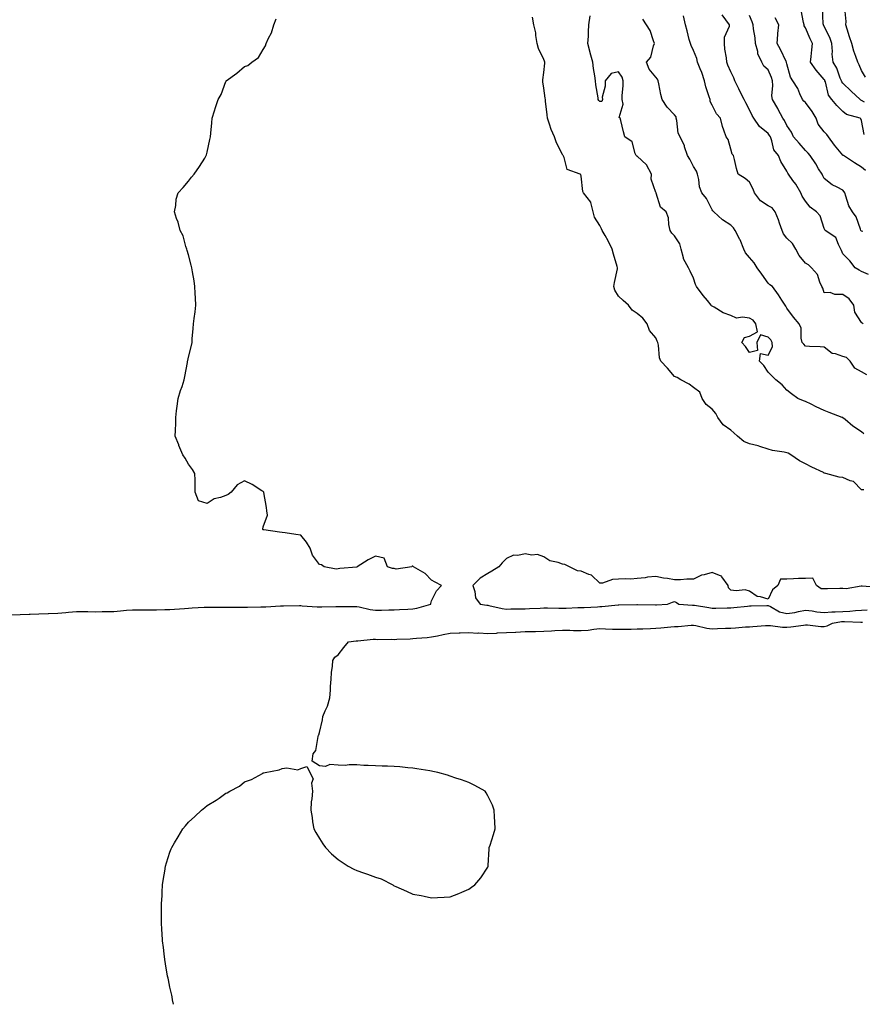
# Model space of a CAD drawing. Units: inches. Extents: x 1021283 to 1023923, y 7226618 to 7229258.
# Drawn here: x 1022578 to 1023028, y 7226618 to 7227145 of the extents above; entities that cross this region are included whole.
import ezdxf

# ---------------------------------------------------------------- set-up
doc = ezdxf.new("R2010")
doc.units = ezdxf.units.IN
doc.header["$MEASUREMENT"] = 0
doc.layers.add('Contour_10217226', color=7, linetype='Continuous', true_color=0x2a7432)

msp = doc.modelspace()

# ---------------------------------------------------------------- linework, layer by layer
at = {"layer": 'Contour_10217226'}
for points in [[(1023029.4, 7227083.27, 3047), (1023028.05, 7227090.63, 3047), (1023027.68, 7227091.55, 3047), (1023027.27, 7227091.92, 3047), (1023019.94, 7227093.81, 3047), (1023018.05, 7227095.49, 3047), (1023014.79, 7227098.66, 3047), (1023012.21, 7227101.92, 3047), (1023010.32, 7227104.19, 3047), (1023008.69, 7227111.28, 3047), (1023008.42, 7227111.92, 3047), (1023008.32, 7227112.19, 3047), (1023008.05, 7227112.58, 3047), (1023003.69, 7227117.56, 3047), (1023000.78, 7227121.92, 3047), (1023001.06, 7227124.93, 3047), (1023001.49, 7227128.48, 3047), (1023001.76, 7227131.92, 3047), (1023000.53, 7227134.4, 3047), (1022998.05, 7227140.32, 3047), (1022997.37, 7227141.24, 3047), (1022997.27, 7227141.92, 3047), (1022996.94, 7227143.03, 3047), (1022995.78, 7227149.65, 3047)], [(1023029.55, 7227100.42, 3046), (1023028.05, 7227101.31, 3046), (1023027.64, 7227101.51, 3046), (1023027.19, 7227101.92, 3046), (1023022.52, 7227106.39, 3046), (1023018.05, 7227110.67, 3046), (1023017.46, 7227111.33, 3046), (1023017.21, 7227111.92, 3046), (1023016.57, 7227113.4, 3046), (1023014.73, 7227118.6, 3046), (1023012.78, 7227121.92, 3046), (1023012.37, 7227126.24, 3046), (1023012.42, 7227127.55, 3046), (1023012.11, 7227131.92, 3046), (1023011.12, 7227134.99, 3046), (1023008.05, 7227140.98, 3046), (1023007.58, 7227141.92, 3046), (1023007.54, 7227142.43, 3046), (1023007.05, 7227150.92, 3046)], [(1023030.06, 7227113.93, 3045), (1023028.05, 7227117.47, 3045), (1023026.66, 7227120.53, 3045), (1023025.98, 7227121.92, 3045), (1023024.98, 7227124.99, 3045), (1023023.97, 7227127.84, 3045), (1023022.74, 7227131.92, 3045), (1023021.51, 7227135.38, 3045), (1023020.39, 7227139.58, 3045), (1023019.67, 7227141.92, 3045), (1023019.73, 7227143.6, 3045), (1023019.12, 7227150.85, 3045)], [(1022573.58, 7226826.39, 3055), (1022578.05, 7226826.45, 3055), (1022582.8, 7226826.67, 3055), (1022583.32, 7226826.65, 3055), (1022588.05, 7226826.92, 3055), (1022592.95, 7226827.02, 3055), (1022593.21, 7226827.08, 3055), (1022598.05, 7226827.21, 3055), (1022602.42, 7226827.55, 3055), (1022603.89, 7226827.76, 3055), (1022608.05, 7226828.11, 3055), (1022611.88, 7226828.09, 3055), (1022614.14, 7226828.01, 3055), (1022618.05, 7226827.99, 3055), (1022621.92, 7226828.05, 3055), (1022624.18, 7226828.05, 3055), (1022628.05, 7226828.11, 3055), (1022631.6, 7226828.37, 3055), (1022634.89, 7226828.76, 3055), (1022638.05, 7226828.99, 3055), (1022640.98, 7226828.99, 3055), (1022645.14, 7226829.01, 3055), (1022648.05, 7226829.01, 3055), (1022650.94, 7226829.03, 3055), (1022655.28, 7226829.15, 3055), (1022658.05, 7226829.19, 3055), (1022660.59, 7226829.38, 3055), (1022665.84, 7226829.71, 3055), (1022668.05, 7226829.89, 3055), (1022669.98, 7226829.99, 3055), (1022676.45, 7226830.32, 3055), (1022678.05, 7226830.42, 3055), (1022679.57, 7226830.4, 3055), (1022686.57, 7226830.44, 3055), (1022689.53, 7226830.44, 3055), (1022696.47, 7226830.34, 3055), (1022698.05, 7226830.34, 3055), (1022699.59, 7226830.38, 3055), (1022706.66, 7226830.53, 3055), (1022708.05, 7226830.57, 3055), (1022709.34, 7226830.63, 3055), (1022717.25, 7226831.12, 3055), (1022718.05, 7226831.14, 3055), (1022718.83, 7226831.14, 3055), (1022727.35, 7226831.22, 3055), (1022728.05, 7226831.22, 3055), (1022728.77, 7226831.2, 3055), (1022736.76, 7226830.63, 3055), (1022738.05, 7226830.59, 3055), (1022739.36, 7226830.61, 3055), (1022746.88, 7226830.75, 3055), (1022748.05, 7226830.77, 3055), (1022749.18, 7226830.79, 3055), (1022756.86, 7226830.73, 3055), (1022758.05, 7226830.75, 3055), (1022759.38, 7226830.59, 3055), (1022765.28, 7226829.15, 3055), (1022768.05, 7226828.87, 3055), (1022771.17, 7226828.8, 3055), (1022775.14, 7226829.01, 3055), (1022778.05, 7226828.91, 3055), (1022780.86, 7226829.11, 3055), (1022785.41, 7226829.28, 3055), (1022788.05, 7226829.46, 3055), (1022790.16, 7226829.81, 3055), (1022797.66, 7226831.92, 3055), (1022797.68, 7226832.29, 3055), (1022798.05, 7226833.87, 3055), (1022800.75, 7226839.22, 3055), (1022803.28, 7226841.92, 3055), (1022799.92, 7226843.8, 3055), (1022798.05, 7226844.89, 3055), (1022794.55, 7226848.42, 3055), (1022788.3, 7226851.92, 3055), (1022788.25, 7226852.12, 3055), (1022788.05, 7226852.39, 3055), (1022787.58, 7226852.39, 3055), (1022787.52, 7226851.92, 3055), (1022779.18, 7226850.79, 3055), (1022778.05, 7226851, 3055), (1022777.13, 7226851, 3055), (1022774.4, 7226851.92, 3055), (1022772.66, 7226856.53, 3055), (1022768.05, 7226857.74, 3055), (1022764.18, 7226855.79, 3055), (1022758.25, 7226851.92, 3055), (1022758.09, 7226851.88, 3055), (1022758.05, 7226851.86, 3055), (1022757.99, 7226851.86, 3055), (1022748.93, 7226851.04, 3055), (1022748.05, 7226850.85, 3055), (1022746.94, 7226850.81, 3055), (1022740.51, 7226851.92, 3055), (1022739.1, 7226852.97, 3055), (1022738.05, 7226853.21, 3055), (1022734.38, 7226858.25, 3055), (1022733.09, 7226861.92, 3055), (1022731.23, 7226865.1, 3055), (1022728.05, 7226868.87, 3055), (1022725.35, 7226869.22, 3055), (1022719.79, 7226870.18, 3055), (1022718.05, 7226870.42, 3055), (1022716.72, 7226870.59, 3055), (1022708.28, 7226871.69, 3055), (1022708.05, 7226871.72, 3055), (1022707.91, 7226871.78, 3055), (1022707.82, 7226871.92, 3055), (1022707.8, 7226872.17, 3055), (1022708.05, 7226873.35, 3055), (1022710.28, 7226879.69, 3055), (1022709.85, 7226881.92, 3055), (1022709.79, 7226883.66, 3055), (1022708.26, 7226891.71, 3055), (1022708.25, 7226891.92, 3055), (1022708.05, 7226892.21, 3055), (1022707.33, 7226892.64, 3055), (1022702.05, 7226895.92, 3055), (1022698.05, 7226898.05, 3055), (1022694.12, 7226895.85, 3055), (1022690.82, 7226891.92, 3055), (1022689.24, 7226890.73, 3055), (1022688.05, 7226890.16, 3055), (1022685.2, 7226889.07, 3055), (1022681.68, 7226888.29, 3055), (1022678.05, 7226885.9, 3055), (1022673.38, 7226887.25, 3055), (1022671.68, 7226891.92, 3055), (1022671.53, 7226895.4, 3055), (1022671.57, 7226898.4, 3055), (1022671.39, 7226901.92, 3055), (1022670.14, 7226904.01, 3055), (1022668.05, 7226906.84, 3055), (1022666.31, 7226910.18, 3055), (1022665.02, 7226911.92, 3055), (1022662.93, 7226916.8, 3055), (1022662.78, 7226917.19, 3055), (1022660.96, 7226921.92, 3055), (1022661.02, 7226924.89, 3055), (1022661.23, 7226928.74, 3055), (1022661.21, 7226931.92, 3055), (1022661.6, 7226935.47, 3055), (1022662.05, 7226937.92, 3055), (1022662.56, 7226941.92, 3055), (1022663.77, 7226946.2, 3055), (1022664.63, 7226948.5, 3055), (1022665.78, 7226951.92, 3055), (1022666.14, 7226953.83, 3055), (1022667.41, 7226961.28, 3055), (1022667.54, 7226961.92, 3055), (1022667.62, 7226962.35, 3055), (1022668.05, 7226964.05, 3055), (1022669.57, 7226970.4, 3055), (1022669.92, 7226971.92, 3055), (1022670.04, 7226973.91, 3055), (1022670.55, 7226979.42, 3055), (1022670.69, 7226981.92, 3055), (1022671, 7226984.87, 3055), (1022671.57, 7226988.4, 3055), (1022671.88, 7226991.92, 3055), (1022671.72, 7226995.59, 3055), (1022671.59, 7226998.38, 3055), (1022671.43, 7227001.92, 3055), (1022671.04, 7227004.91, 3055), (1022670.2, 7227009.77, 3055), (1022669.89, 7227011.92, 3055), (1022669.53, 7227013.4, 3055), (1022668.05, 7227018.76, 3055), (1022667.33, 7227021.2, 3055), (1022667.13, 7227021.92, 3055), (1022666.6, 7227023.37, 3055), (1022665.1, 7227028.97, 3055), (1022663.64, 7227031.92, 3055), (1022662.44, 7227036.31, 3055), (1022661.62, 7227038.35, 3055), (1022660.59, 7227041.92, 3055), (1022661.27, 7227045.14, 3055), (1022661.39, 7227048.58, 3055), (1022662.44, 7227051.92, 3055), (1022665.2, 7227054.77, 3055), (1022668.05, 7227058.29, 3055), (1022669.61, 7227060.36, 3055), (1022671.02, 7227061.92, 3055), (1022673.93, 7227066.04, 3055), (1022676.68, 7227070.55, 3055), (1022677.54, 7227071.92, 3055), (1022677.64, 7227072.33, 3055), (1022678.05, 7227073.8, 3055), (1022679.38, 7227080.59, 3055), (1022679.83, 7227081.92, 3055), (1022680.02, 7227083.89, 3055), (1022680.55, 7227089.42, 3055), (1022680.75, 7227091.92, 3055), (1022681.9, 7227095.77, 3055), (1022682.39, 7227097.58, 3055), (1022683.97, 7227101.92, 3055), (1022685.45, 7227104.52, 3055), (1022688.05, 7227111.57, 3055), (1022688.17, 7227111.8, 3055), (1022688.21, 7227111.92, 3055), (1022693.91, 7227116.06, 3055), (1022698.05, 7227119.52, 3055), (1022699.83, 7227120.14, 3055), (1022701.98, 7227121.92, 3055), (1022705.51, 7227124.46, 3055), (1022708.05, 7227128.66, 3055), (1022709.28, 7227130.69, 3055), (1022709.63, 7227131.92, 3055), (1022710.82, 7227134.69, 3055), (1022712.35, 7227137.62, 3055), (1022713.62, 7227141.92, 3055), (1022714.91, 7227145.06, 3055)], [(1023029.22, 7226893.09, 3054), (1023028.05, 7226893.09, 3054), (1023023.75, 7226897.62, 3054), (1023021.98, 7226897.99, 3054), (1023018.05, 7226899.71, 3054), (1023016.06, 7226899.93, 3054), (1023008.93, 7226901.92, 3054), (1023008.23, 7226902.1, 3054), (1023008.05, 7226902.13, 3054), (1023007.62, 7226902.35, 3054), (1023001.47, 7226905.34, 3054), (1022998.05, 7226906.98, 3054), (1022994.79, 7226908.66, 3054), (1022990.22, 7226911.92, 3054), (1022988.83, 7226912.7, 3054), (1022988.05, 7226912.99, 3054), (1022986.62, 7226913.35, 3054), (1022980.32, 7226914.19, 3054), (1022978.05, 7226914.97, 3054), (1022973.62, 7226916.35, 3054), (1022972.8, 7226916.67, 3054), (1022968.05, 7226917.84, 3054), (1022965.06, 7226918.93, 3054), (1022961.62, 7226921.92, 3054), (1022959.79, 7226923.66, 3054), (1022958.05, 7226925.01, 3054), (1022954.05, 7226927.92, 3054), (1022951.14, 7226931.92, 3054), (1022950.04, 7226933.91, 3054), (1022948.05, 7226936.22, 3054), (1022944.98, 7226938.85, 3054), (1022942.76, 7226941.92, 3054), (1022941.47, 7226945.34, 3054), (1022938.05, 7226947.84, 3054), (1022935.76, 7226949.63, 3054), (1022931.33, 7226951.92, 3054), (1022929.42, 7226953.29, 3054), (1022928.05, 7226953.78, 3054), (1022924.28, 7226958.15, 3054), (1022920.59, 7226961.92, 3054), (1022919.89, 7226963.76, 3054), (1022919.38, 7226970.59, 3054), (1022919.05, 7226971.92, 3054), (1022918.75, 7226972.62, 3054), (1022918.05, 7226974.38, 3054), (1022914.55, 7226978.42, 3054), (1022913.4, 7226981.92, 3054), (1022911.12, 7226984.99, 3054), (1022908.05, 7226987.51, 3054), (1022905.3, 7226989.17, 3054), (1022903.34, 7226991.92, 3054), (1022900.59, 7226994.46, 3054), (1022898.05, 7226996.76, 3054), (1022896.1, 7226999.97, 3054), (1022895.55, 7227001.92, 3054), (1022895.92, 7227004.05, 3054), (1022897.44, 7227011.31, 3054), (1022897.56, 7227011.92, 3054), (1022897.37, 7227012.6, 3054), (1022895.34, 7227019.21, 3054), (1022894.61, 7227021.92, 3054), (1022892.54, 7227026.41, 3054), (1022890.86, 7227029.11, 3054), (1022889.24, 7227031.92, 3054), (1022888.93, 7227032.8, 3054), (1022888.05, 7227034.54, 3054), (1022885.1, 7227038.97, 3054), (1022884.51, 7227041.92, 3054), (1022883.19, 7227046.78, 3054), (1022883.21, 7227047.08, 3054), (1022879.38, 7227051.92, 3054), (1022878.89, 7227052.76, 3054), (1022878.05, 7227060.94, 3054), (1022877.89, 7227061.76, 3054), (1022877.58, 7227061.92, 3054), (1022870.57, 7227064.44, 3054), (1022869.03, 7227070.94, 3054), (1022868.5, 7227071.92, 3054), (1022868.28, 7227072.15, 3054), (1022868.05, 7227072.58, 3054), (1022864.83, 7227078.7, 3054), (1022863.71, 7227081.92, 3054), (1022861.96, 7227085.83, 3054), (1022861.19, 7227088.78, 3054), (1022860.1, 7227091.92, 3054), (1022859.85, 7227093.72, 3054), (1022859.03, 7227100.94, 3054), (1022858.91, 7227101.92, 3054), (1022858.77, 7227102.64, 3054), (1022858.05, 7227107.9, 3054), (1022857.48, 7227111.35, 3054), (1022857.5, 7227111.92, 3054), (1022857.52, 7227112.45, 3054), (1022858.05, 7227116.35, 3054), (1022858.64, 7227121.33, 3054), (1022858.69, 7227121.92, 3054), (1022858.5, 7227122.37, 3054), (1022858.05, 7227123.37, 3054), (1022855.26, 7227129.13, 3054), (1022854.44, 7227131.92, 3054), (1022853.75, 7227136.22, 3054), (1022853.75, 7227137.62, 3054), (1022852.78, 7227141.92, 3054), (1022852.01, 7227145.88, 3054)], [(1023029.3, 7226923.17, 3053), (1023028.05, 7226924.15, 3053), (1023023.32, 7226927.19, 3053), (1023019.28, 7226930.69, 3053), (1023018.05, 7226931.72, 3053), (1023017.93, 7226931.8, 3053), (1023017.72, 7226931.92, 3053), (1023010.67, 7226934.54, 3053), (1023008.05, 7226935.67, 3053), (1023003.69, 7226937.56, 3053), (1023001.04, 7226938.93, 3053), (1022998.05, 7226940.4, 3053), (1022996.9, 7226940.77, 3053), (1022994.01, 7226941.92, 3053), (1022990.59, 7226944.46, 3053), (1022988.05, 7226946.39, 3053), (1022985.49, 7226949.36, 3053), (1022982.13, 7226951.92, 3053), (1022980.12, 7226953.99, 3053), (1022978.05, 7226956.04, 3053), (1022975.71, 7226959.58, 3053), (1022973.42, 7226961.92, 3053), (1022973.97, 7226966, 3053), (1022978.05, 7226965.2, 3053), (1022980.41, 7226969.56, 3053), (1022980.2, 7226971.92, 3053), (1022979.53, 7226973.4, 3053), (1022978.05, 7226974.85, 3053), (1022973.89, 7226976.08, 3053), (1022971.96, 7226971.92, 3053), (1022972.33, 7226967.64, 3053), (1022968.05, 7226966.63, 3053), (1022965.9, 7226969.77, 3053), (1022963.91, 7226971.92, 3053), (1022965.39, 7226974.58, 3053), (1022968.05, 7226975.3, 3053), (1022972.35, 7226977.62, 3053), (1022971.45, 7226981.92, 3053), (1022969.96, 7226983.83, 3053), (1022968.05, 7226984.93, 3053), (1022964.38, 7226985.59, 3053), (1022961.12, 7226984.99, 3053), (1022958.05, 7226986.43, 3053), (1022953.99, 7226987.86, 3053), (1022949.2, 7226990.77, 3053), (1022948.05, 7226991.37, 3053), (1022947.78, 7226991.65, 3053), (1022947.6, 7226991.92, 3053), (1022945.55, 7226994.42, 3053), (1022943.28, 7226997.15, 3053), (1022939.81, 7227001.92, 3053), (1022939.18, 7227003.05, 3053), (1022938.05, 7227006.28, 3053), (1022936.27, 7227010.14, 3053), (1022935.53, 7227011.92, 3053), (1022932.84, 7227016.71, 3053), (1022932.8, 7227017.17, 3053), (1022931.45, 7227021.92, 3053), (1022930.84, 7227024.71, 3053), (1022928.05, 7227028.95, 3053), (1022926.57, 7227030.44, 3053), (1022925.73, 7227031.92, 3053), (1022924.96, 7227035.01, 3053), (1022924.79, 7227038.66, 3053), (1022923.48, 7227041.92, 3053), (1022920.55, 7227044.42, 3053), (1022918.21, 7227051.76, 3053), (1022918.13, 7227051.92, 3053), (1022918.13, 7227052, 3053), (1022918.05, 7227052.1, 3053), (1022915.47, 7227059.34, 3053), (1022915.61, 7227061.92, 3053), (1022913.05, 7227066.92, 3053), (1022908.05, 7227071.65, 3053), (1022907.82, 7227071.69, 3053), (1022907.48, 7227071.92, 3053), (1022906.94, 7227073.03, 3053), (1022905.37, 7227079.24, 3053), (1022901.49, 7227081.92, 3053), (1022900.69, 7227084.56, 3053), (1022899.34, 7227090.63, 3053), (1022898.99, 7227091.92, 3053), (1022898.42, 7227092.29, 3053), (1022900.59, 7227099.38, 3053), (1022899.98, 7227101.92, 3053), (1022899.98, 7227103.85, 3053), (1022900.55, 7227109.42, 3053), (1022900.55, 7227111.92, 3053), (1022900, 7227113.87, 3053), (1022898.05, 7227116.76, 3053), (1022894.16, 7227115.81, 3053), (1022890.84, 7227111.92, 3053), (1022890.92, 7227109.05, 3053), (1022889.36, 7227103.23, 3053), (1022889.42, 7227101.92, 3053), (1022889.14, 7227100.83, 3053), (1022888.05, 7227100.87, 3053), (1022887.54, 7227101.41, 3053), (1022887.23, 7227101.92, 3053), (1022887.19, 7227102.78, 3053), (1022885.82, 7227109.69, 3053), (1022885.75, 7227111.92, 3053), (1022885.37, 7227114.6, 3053), (1022884.67, 7227118.54, 3053), (1022884.26, 7227121.92, 3053), (1022882.95, 7227126.82, 3053), (1022882.91, 7227127.06, 3053), (1022881.68, 7227131.92, 3053), (1022881.92, 7227135.79, 3053), (1022881.94, 7227138.03, 3053), (1022882.19, 7227141.92, 3053), (1022882.87, 7227146.74, 3053)], [(1023030.86, 7226954.73, 3052), (1023028.05, 7226956.2, 3052), (1023024.34, 7226958.21, 3052), (1023022, 7226961.92, 3052), (1023020.02, 7226963.89, 3052), (1023018.05, 7226964.52, 3052), (1023014.03, 7226965.94, 3052), (1023012.23, 7226966.1, 3052), (1023008.05, 7226969.52, 3052), (1023005.82, 7226969.69, 3052), (1023000.12, 7226969.85, 3052), (1022998.05, 7226969.99, 3052), (1022997.21, 7226971.08, 3052), (1022996.23, 7226971.92, 3052), (1022995.69, 7226974.28, 3052), (1022995.78, 7226979.65, 3052), (1022994.73, 7226981.92, 3052), (1022991.59, 7226985.46, 3052), (1022988.05, 7226990.28, 3052), (1022987.56, 7226991.43, 3052), (1022987.11, 7226991.92, 3052), (1022985.3, 7226994.67, 3052), (1022983.54, 7226997.41, 3052), (1022980.32, 7227001.92, 3052), (1022978.89, 7227002.76, 3052), (1022978.05, 7227003.6, 3052), (1022974.69, 7227008.56, 3052), (1022972.13, 7227011.92, 3052), (1022970.63, 7227014.5, 3052), (1022968.05, 7227017.43, 3052), (1022965.96, 7227019.83, 3052), (1022965.14, 7227021.92, 3052), (1022963.01, 7227026.88, 3052), (1022962.93, 7227027.04, 3052), (1022960.47, 7227031.92, 3052), (1022959.46, 7227033.33, 3052), (1022958.05, 7227034.71, 3052), (1022953.71, 7227037.58, 3052), (1022948.93, 7227041.92, 3052), (1022948.5, 7227042.37, 3052), (1022948.05, 7227042.92, 3052), (1022945.02, 7227048.89, 3052), (1022942.56, 7227051.92, 3052), (1022941.41, 7227055.28, 3052), (1022940.9, 7227059.07, 3052), (1022940.2, 7227061.92, 3052), (1022939.69, 7227063.56, 3052), (1022938.05, 7227066.08, 3052), (1022936.14, 7227070.01, 3052), (1022934.98, 7227071.92, 3052), (1022933.34, 7227076.63, 3052), (1022933.23, 7227077.1, 3052), (1022930.92, 7227081.92, 3052), (1022930, 7227083.87, 3052), (1022929.22, 7227090.75, 3052), (1022928.89, 7227091.92, 3052), (1022928.79, 7227092.66, 3052), (1022928.05, 7227093.74, 3052), (1022923.97, 7227097.84, 3052), (1022921.31, 7227101.92, 3052), (1022920.71, 7227104.58, 3052), (1022919.65, 7227110.32, 3052), (1022919.3, 7227111.92, 3052), (1022918.95, 7227112.82, 3052), (1022918.05, 7227113.85, 3052), (1022914.34, 7227118.21, 3052), (1022912.91, 7227121.92, 3052), (1022915.34, 7227124.63, 3052), (1022916.7, 7227130.57, 3052), (1022917.29, 7227131.92, 3052), (1022916.7, 7227133.27, 3052), (1022915, 7227138.87, 3052), (1022912.95, 7227141.92, 3052), (1022911.04, 7227144.91, 3052)], [(1023028.89, 7226981.92, 3051), (1023028.4, 7226982.27, 3051), (1023028.05, 7226982.66, 3051), (1023024.38, 7226988.25, 3051), (1023023.81, 7226991.92, 3051), (1023021.39, 7226995.26, 3051), (1023018.05, 7226997.64, 3051), (1023013.69, 7226997.56, 3051), (1023011.27, 7226998.7, 3051), (1023008.05, 7226998.54, 3051), (1023007.23, 7227001.1, 3051), (1023006.82, 7227001.92, 3051), (1023005.75, 7227004.22, 3051), (1023004.53, 7227008.4, 3051), (1023001.16, 7227011.92, 3051), (1022999.69, 7227013.56, 3051), (1022998.05, 7227014.34, 3051), (1022994.57, 7227018.44, 3051), (1022992.82, 7227021.92, 3051), (1022991.1, 7227024.97, 3051), (1022988.05, 7227027.82, 3051), (1022986.27, 7227030.14, 3051), (1022985.59, 7227031.92, 3051), (1022984.22, 7227035.75, 3051), (1022983.66, 7227037.53, 3051), (1022981.9, 7227041.92, 3051), (1022980.18, 7227044.05, 3051), (1022978.05, 7227045.06, 3051), (1022973.89, 7227047.76, 3051), (1022970.76, 7227051.92, 3051), (1022970.08, 7227053.95, 3051), (1022968.05, 7227057.68, 3051), (1022965.78, 7227059.65, 3051), (1022962.01, 7227061.92, 3051), (1022961.12, 7227064.99, 3051), (1022960.08, 7227069.89, 3051), (1022959.55, 7227071.92, 3051), (1022958.81, 7227072.68, 3051), (1022958.05, 7227075.28, 3051), (1022956.59, 7227080.46, 3051), (1022955.57, 7227081.92, 3051), (1022954.42, 7227085.55, 3051), (1022953.69, 7227087.56, 3051), (1022952.5, 7227091.92, 3051), (1022950.47, 7227094.34, 3051), (1022948.05, 7227098.93, 3051), (1022947.05, 7227100.92, 3051), (1022946.98, 7227101.92, 3051), (1022946.55, 7227103.42, 3051), (1022944.77, 7227108.64, 3051), (1022943.99, 7227111.92, 3051), (1022942.54, 7227116.41, 3051), (1022941.72, 7227118.25, 3051), (1022940.28, 7227121.92, 3051), (1022939.94, 7227123.81, 3051), (1022938.05, 7227128.13, 3051), (1022936.92, 7227130.79, 3051), (1022936.47, 7227131.92, 3051), (1022935.9, 7227134.07, 3051), (1022934.69, 7227138.56, 3051), (1022933.77, 7227141.92, 3051), (1022932.72, 7227146.59, 3051)], [(1023031.7, 7227008.27, 3050), (1023028.05, 7227009.99, 3050), (1023026.72, 7227010.59, 3050), (1023024.65, 7227011.92, 3050), (1023021.8, 7227015.67, 3050), (1023018.05, 7227019.46, 3050), (1023017.25, 7227021.12, 3050), (1023017.01, 7227021.92, 3050), (1023015.65, 7227024.32, 3050), (1023014.22, 7227028.09, 3050), (1023008.56, 7227031.92, 3050), (1023008.3, 7227032.17, 3050), (1023008.05, 7227032.94, 3050), (1023005.82, 7227039.69, 3050), (1023003.93, 7227041.92, 3050), (1023000.45, 7227044.32, 3050), (1022998.05, 7227047.53, 3050), (1022996.31, 7227050.18, 3050), (1022995.49, 7227051.92, 3050), (1022992.82, 7227056.69, 3050), (1022991.31, 7227058.66, 3050), (1022988.97, 7227061.92, 3050), (1022988.58, 7227062.45, 3050), (1022988.05, 7227063.62, 3050), (1022984.92, 7227068.8, 3050), (1022983.66, 7227071.92, 3050), (1022981.17, 7227075.05, 3050), (1022980.08, 7227079.89, 3050), (1022979.24, 7227081.92, 3050), (1022978.83, 7227082.7, 3050), (1022978.05, 7227083.76, 3050), (1022973.52, 7227087.39, 3050), (1022970.39, 7227091.92, 3050), (1022969.55, 7227093.42, 3050), (1022968.05, 7227096.37, 3050), (1022966.21, 7227100.08, 3050), (1022965.24, 7227101.92, 3050), (1022962.8, 7227106.67, 3050), (1022962.31, 7227107.66, 3050), (1022960.16, 7227111.92, 3050), (1022959.65, 7227113.52, 3050), (1022958.05, 7227116.74, 3050), (1022956.43, 7227120.3, 3050), (1022955.9, 7227121.92, 3050), (1022955.71, 7227124.26, 3050), (1022954.96, 7227128.83, 3050), (1022954.75, 7227131.92, 3050), (1022954.71, 7227135.26, 3050), (1022957.35, 7227141.22, 3050), (1022957.33, 7227141.92, 3050), (1022955.47, 7227144.5, 3050), (1022953.38, 7227147.25, 3050)], [(1023028.69, 7227031.28, 3049), (1023028.05, 7227031.55, 3049), (1023027.84, 7227031.71, 3049), (1023027.72, 7227031.92, 3049), (1023027.42, 7227032.55, 3049), (1023025.22, 7227039.09, 3049), (1023023.21, 7227041.92, 3049), (1023021.17, 7227045.05, 3049), (1023019.67, 7227050.3, 3049), (1023019.01, 7227051.92, 3049), (1023018.73, 7227052.6, 3049), (1023018.05, 7227053.35, 3049), (1023014.94, 7227055.03, 3049), (1023012.33, 7227056.2, 3049), (1023008.05, 7227059.63, 3049), (1023007.25, 7227061.12, 3049), (1023006.88, 7227061.92, 3049), (1023005.06, 7227064.91, 3049), (1023003.58, 7227067.45, 3049), (1023000.53, 7227071.92, 3049), (1022999.42, 7227073.29, 3049), (1022998.05, 7227074.63, 3049), (1022994.69, 7227078.56, 3049), (1022991.55, 7227081.92, 3049), (1022990.57, 7227084.44, 3049), (1022988.05, 7227087.96, 3049), (1022986.82, 7227090.69, 3049), (1022985.96, 7227091.92, 3049), (1022983.48, 7227096.49, 3049), (1022983.19, 7227097.06, 3049), (1022980.43, 7227101.92, 3049), (1022980.02, 7227103.89, 3049), (1022980.63, 7227109.34, 3049), (1022980.32, 7227111.92, 3049), (1022979.85, 7227113.72, 3049), (1022978.05, 7227117.76, 3049), (1022975.84, 7227119.71, 3049), (1022974.67, 7227121.92, 3049), (1022972.52, 7227126.39, 3049), (1022972.46, 7227127.51, 3049), (1022971.31, 7227131.92, 3049), (1022971.06, 7227134.93, 3049), (1022970.3, 7227139.67, 3049), (1022970.1, 7227141.92, 3049), (1022969.55, 7227143.42, 3049), (1022968.05, 7227146.86, 3049)], [(1023030.12, 7227063.99, 3048), (1023028.05, 7227065.73, 3048), (1023024.18, 7227068.05, 3048), (1023018.3, 7227071.92, 3048), (1023018.17, 7227072.04, 3048), (1023018.05, 7227072.12, 3048), (1023013.58, 7227077.45, 3048), (1023010.3, 7227081.92, 3048), (1023009.38, 7227083.25, 3048), (1023008.05, 7227084.62, 3048), (1023004.87, 7227088.74, 3048), (1023003.69, 7227091.92, 3048), (1023001.68, 7227095.55, 3048), (1022998.05, 7227100.3, 3048), (1022997.17, 7227101.04, 3048), (1022996.49, 7227101.92, 3048), (1022995.08, 7227104.89, 3048), (1022993.91, 7227107.78, 3048), (1022991.31, 7227111.92, 3048), (1022989.98, 7227113.85, 3048), (1022988.05, 7227121.04, 3048), (1022987.91, 7227121.78, 3048), (1022987.87, 7227121.92, 3048), (1022987.7, 7227122.27, 3048), (1022984.73, 7227128.6, 3048), (1022982.85, 7227131.92, 3048), (1022983.21, 7227136.76, 3048), (1022983.26, 7227137.13, 3048), (1022983.71, 7227141.92, 3048), (1022981.8, 7227145.67, 3048)], [(1023037.03, 7226840.9, 3055), (1023028.42, 7226841.55, 3055), (1023028.05, 7226841.57, 3055), (1023027.74, 7226841.61, 3055), (1023019.75, 7226840.22, 3055), (1023018.05, 7226840.34, 3055), (1023016.45, 7226840.32, 3055), (1023009.75, 7226840.22, 3055), (1023008.05, 7226840.18, 3055), (1023006.41, 7226840.28, 3055), (1023004.01, 7226841.92, 3055), (1023002.03, 7226845.9, 3055), (1022998.05, 7226845.81, 3055), (1022994.3, 7226845.67, 3055), (1022991.62, 7226845.49, 3055), (1022988.05, 7226845.36, 3055), (1022984.63, 7226845.34, 3055), (1022983.17, 7226841.92, 3055), (1022980.34, 7226839.63, 3055), (1022978.05, 7226834.62, 3055), (1022974.05, 7226835.92, 3055), (1022972.21, 7226836.08, 3055), (1022968.05, 7226838.89, 3055), (1022965.76, 7226839.63, 3055), (1022960.9, 7226839.07, 3055), (1022958.05, 7226839.54, 3055), (1022956.8, 7226840.67, 3055), (1022956.64, 7226841.92, 3055), (1022953.32, 7226846.65, 3055), (1022953.17, 7226847.04, 3055), (1022952.93, 7226847.04, 3055), (1022948.05, 7226848.97, 3055), (1022943.87, 7226847.74, 3055), (1022942.37, 7226847.6, 3055), (1022938.05, 7226845.34, 3055), (1022934.63, 7226845.34, 3055), (1022931.14, 7226845.01, 3055), (1022928.05, 7226845.01, 3055), (1022924.26, 7226845.71, 3055), (1022922.09, 7226845.96, 3055), (1022918.05, 7226846.86, 3055), (1022913.54, 7226846.43, 3055), (1022912.27, 7226846.14, 3055), (1022908.05, 7226845.65, 3055), (1022904.59, 7226845.38, 3055), (1022901.76, 7226845.63, 3055), (1022898.05, 7226845.42, 3055), (1022894.77, 7226845.2, 3055), (1022889.44, 7226843.31, 3055), (1022888.05, 7226843.15, 3055), (1022883.66, 7226847.53, 3055), (1022882.11, 7226847.86, 3055), (1022878.05, 7226849.63, 3055), (1022876, 7226849.87, 3055), (1022871.84, 7226851.92, 3055), (1022869.36, 7226853.23, 3055), (1022868.05, 7226853.42, 3055), (1022865.67, 7226854.3, 3055), (1022861.25, 7226855.12, 3055), (1022858.05, 7226857.31, 3055), (1022854.69, 7226858.56, 3055), (1022851.68, 7226858.29, 3055), (1022848.05, 7226858.93, 3055), (1022844.2, 7226858.07, 3055), (1022841.84, 7226858.13, 3055), (1022838.05, 7226856.47, 3055), (1022835.82, 7226854.15, 3055), (1022833.95, 7226851.92, 3055), (1022830.26, 7226849.71, 3055), (1022828.05, 7226848.35, 3055), (1022824.01, 7226845.96, 3055), (1022820.08, 7226841.92, 3055), (1022821.14, 7226838.83, 3055), (1022821.55, 7226835.42, 3055), (1022823.97, 7226831.92, 3055), (1022827.56, 7226831.43, 3055), (1022828.05, 7226831.39, 3055), (1022828.67, 7226831.3, 3055), (1022835.8, 7226829.67, 3055), (1022838.05, 7226829.42, 3055), (1022840.49, 7226829.48, 3055), (1022845.67, 7226829.54, 3055), (1022848.05, 7226829.6, 3055), (1022850.34, 7226829.63, 3055), (1022856.04, 7226829.91, 3055), (1022858.05, 7226829.97, 3055), (1022860, 7226829.97, 3055), (1022866.02, 7226829.89, 3055), (1022868.05, 7226829.91, 3055), (1022870.06, 7226829.91, 3055), (1022876.29, 7226830.16, 3055), (1022878.05, 7226830.18, 3055), (1022879.67, 7226830.3, 3055), (1022886.8, 7226830.67, 3055), (1022888.05, 7226830.77, 3055), (1022889.16, 7226830.81, 3055), (1022897.85, 7226831.72, 3055), (1022898.25, 7226831.72, 3055), (1022907.89, 7226831.76, 3055), (1022908.21, 7226831.76, 3055), (1022917.82, 7226831.69, 3055), (1022918.05, 7226831.69, 3055), (1022918.28, 7226831.69, 3055), (1022924.26, 7226831.92, 3055), (1022926.94, 7226833.03, 3055), (1022928.05, 7226833.44, 3055), (1022929.07, 7226832.94, 3055), (1022930.28, 7226831.92, 3055), (1022937.6, 7226831.47, 3055), (1022938.05, 7226831.47, 3055), (1022938.58, 7226831.39, 3055), (1022946.27, 7226830.14, 3055), (1022948.05, 7226829.89, 3055), (1022950.02, 7226829.95, 3055), (1022956.19, 7226830.06, 3055), (1022958.05, 7226830.1, 3055), (1022959.75, 7226830.22, 3055), (1022967.09, 7226830.96, 3055), (1022968.05, 7226831.04, 3055), (1022968.91, 7226831.06, 3055), (1022977.35, 7226831.22, 3055), (1022978.05, 7226831.24, 3055), (1022979.24, 7226830.73, 3055), (1022984.1, 7226827.97, 3055), (1022988.05, 7226826.98, 3055), (1022992.35, 7226827.62, 3055), (1022994.28, 7226828.15, 3055), (1022998.05, 7226828.83, 3055), (1023001.57, 7226828.4, 3055), (1023004.07, 7226827.94, 3055), (1023008.05, 7226827.51, 3055), (1023012.13, 7226827.84, 3055), (1023013.95, 7226827.82, 3055), (1023018.05, 7226828.09, 3055), (1023021.72, 7226828.25, 3055), (1023024.81, 7226828.68, 3055), (1023028.05, 7226828.85, 3055), (1023031.08, 7226828.89, 3055)], [(1022660.02, 7226618, 3054), (1022659.51, 7226620.46, 3054), (1022659.26, 7226621.92, 3054), (1022659.09, 7226622.96, 3054), (1022658.05, 7226627.1, 3054), (1022657.25, 7226631.12, 3054), (1022657.07, 7226631.92, 3054), (1022656.86, 7226633.11, 3054), (1022655.78, 7226639.65, 3054), (1022655.37, 7226641.92, 3054), (1022654.98, 7226644.99, 3054), (1022654.59, 7226648.46, 3054), (1022654.12, 7226651.92, 3054), (1022653.89, 7226656.08, 3054), (1022653.85, 7226657.72, 3054), (1022653.6, 7226661.92, 3054), (1022653.64, 7226666.33, 3054), (1022653.67, 7226667.55, 3054), (1022653.64, 7226671.92, 3054), (1022653.89, 7226676.08, 3054), (1022654.03, 7226677.9, 3054), (1022654.18, 7226681.92, 3054), (1022654.69, 7226685.28, 3054), (1022655.37, 7226689.24, 3054), (1022655.8, 7226691.92, 3054), (1022656.31, 7226693.66, 3054), (1022658.05, 7226699.34, 3054), (1022658.79, 7226701.18, 3054), (1022659.03, 7226701.92, 3054), (1022660.55, 7226704.42, 3054), (1022662.44, 7226707.53, 3054), (1022665.08, 7226711.92, 3054), (1022666.49, 7226713.48, 3054), (1022668.05, 7226715.34, 3054), (1022671.49, 7226718.48, 3054), (1022674.91, 7226721.92, 3054), (1022676.7, 7226723.27, 3054), (1022678.05, 7226724.34, 3054), (1022682.84, 7226727.13, 3054), (1022684.42, 7226728.29, 3054), (1022688.05, 7226730.87, 3054), (1022688.79, 7226731.18, 3054), (1022690.1, 7226731.92, 3054), (1022695.24, 7226734.73, 3054), (1022698.05, 7226736.92, 3054), (1022701.66, 7226738.31, 3054), (1022707.66, 7226741.53, 3054), (1022708.05, 7226741.72, 3054), (1022708.25, 7226741.72, 3054), (1022708.97, 7226741.92, 3054), (1022716.49, 7226743.48, 3054), (1022718.05, 7226744.19, 3054), (1022720.69, 7226744.56, 3054), (1022726.51, 7226743.46, 3054), (1022728.05, 7226744.15, 3054), (1022731.39, 7226745.26, 3054), (1022734.71, 7226738.58, 3054), (1022733.77, 7226736.2, 3054), (1022734.42, 7226731.92, 3054), (1022734.05, 7226727.92, 3054), (1022733.64, 7226726.33, 3054), (1022733.44, 7226721.92, 3054), (1022734.09, 7226717.96, 3054), (1022734.3, 7226715.67, 3054), (1022735, 7226711.92, 3054), (1022736.1, 7226709.97, 3054), (1022738.05, 7226706.63, 3054), (1022739.96, 7226703.83, 3054), (1022741.25, 7226701.92, 3054), (1022744.57, 7226698.44, 3054), (1022748.05, 7226695.51, 3054), (1022750.16, 7226694.03, 3054), (1022753.48, 7226691.92, 3054), (1022756.49, 7226690.36, 3054), (1022758.05, 7226689.58, 3054), (1022761.68, 7226688.29, 3054), (1022763.79, 7226687.66, 3054), (1022768.05, 7226685.96, 3054), (1022771.16, 7226685.03, 3054), (1022777.25, 7226681.92, 3054), (1022777.76, 7226681.63, 3054), (1022778.05, 7226681.43, 3054), (1022778.97, 7226681, 3054), (1022784.59, 7226678.46, 3054), (1022788.05, 7226676.92, 3054), (1022792.41, 7226676.28, 3054), (1022794.12, 7226675.85, 3054), (1022798.05, 7226674.89, 3054), (1022801.29, 7226675.16, 3054), (1022804.71, 7226675.26, 3054), (1022808.05, 7226675.46, 3054), (1022812.64, 7226677.33, 3054), (1022814.16, 7226678.03, 3054), (1022818.05, 7226679.6, 3054), (1022819.4, 7226680.57, 3054), (1022821.23, 7226681.92, 3054), (1022824.3, 7226685.67, 3054), (1022828.05, 7226691.3, 3054), (1022828.25, 7226691.72, 3054), (1022828.32, 7226691.92, 3054), (1022828.34, 7226692.21, 3054), (1022828.83, 7226701.14, 3054), (1022828.91, 7226701.92, 3054), (1022829.3, 7226703.17, 3054), (1022831.17, 7226708.8, 3054), (1022832, 7226711.92, 3054), (1022831.8, 7226715.67, 3054), (1022831.66, 7226718.31, 3054), (1022831.47, 7226721.92, 3054), (1022830.55, 7226724.42, 3054), (1022828.05, 7226729.58, 3054), (1022827.17, 7226731.04, 3054), (1022826.72, 7226731.92, 3054), (1022821.21, 7226735.08, 3054), (1022818.05, 7226736.57, 3054), (1022814.1, 7226737.97, 3054), (1022811.06, 7226738.91, 3054), (1022808.05, 7226740.05, 3054), (1022806.62, 7226740.49, 3054), (1022801.39, 7226741.92, 3054), (1022798.69, 7226742.56, 3054), (1022798.05, 7226742.66, 3054), (1022797.17, 7226742.8, 3054), (1022790.14, 7226744.01, 3054), (1022788.05, 7226744.26, 3054), (1022785.41, 7226744.56, 3054), (1022781.1, 7226744.97, 3054), (1022778.05, 7226745.26, 3054), (1022774.55, 7226745.42, 3054), (1022771.55, 7226745.42, 3054), (1022768.05, 7226745.61, 3054), (1022764.16, 7226745.81, 3054), (1022761.84, 7226745.71, 3054), (1022758.05, 7226746.02, 3054), (1022753.89, 7226746.08, 3054), (1022751.8, 7226745.67, 3054), (1022748.05, 7226745.98, 3054), (1022743.64, 7226746.33, 3054), (1022741.39, 7226745.26, 3054), (1022738.05, 7226745.55, 3054), (1022734.16, 7226748.03, 3054), (1022734.71, 7226751.92, 3054), (1022736.21, 7226753.76, 3054), (1022737.33, 7226761.2, 3054), (1022737.62, 7226761.92, 3054), (1022737.78, 7226762.19, 3054), (1022738.05, 7226763.35, 3054), (1022739.77, 7226770.2, 3054), (1022739.79, 7226771.92, 3054), (1022741.06, 7226774.93, 3054), (1022742.46, 7226777.51, 3054), (1022743.66, 7226781.92, 3054), (1022744.01, 7226785.96, 3054), (1022744.03, 7226787.9, 3054), (1022744.34, 7226791.92, 3054), (1022744.59, 7226795.38, 3054), (1022745.04, 7226798.91, 3054), (1022745.24, 7226801.92, 3054), (1022746.31, 7226803.66, 3054), (1022748.05, 7226804.99, 3054), (1022751.19, 7226808.78, 3054), (1022753.58, 7226811.92, 3054), (1022757.66, 7226812.31, 3054), (1022758.05, 7226812.35, 3054), (1022758.54, 7226812.41, 3054), (1022766.76, 7226813.21, 3054), (1022768.05, 7226813.33, 3054), (1022769.24, 7226813.11, 3054), (1022776.64, 7226813.33, 3054), (1022778.05, 7226813.15, 3054), (1022779.42, 7226813.29, 3054), (1022786.57, 7226813.4, 3054), (1022788.05, 7226813.6, 3054), (1022789.96, 7226813.83, 3054), (1022795.75, 7226814.22, 3054), (1022798.05, 7226814.56, 3054), (1022801.29, 7226815.16, 3054), (1022804.18, 7226815.79, 3054), (1022808.05, 7226816.49, 3054), (1022812.78, 7226816.65, 3054), (1022813.28, 7226816.69, 3054), (1022818.05, 7226816.82, 3054), (1022822.7, 7226816.57, 3054), (1022823.38, 7226816.59, 3054), (1022828.05, 7226816.37, 3054), (1022832.68, 7226816.55, 3054), (1022833.34, 7226816.63, 3054), (1022838.05, 7226816.78, 3054), (1022842.93, 7226817.04, 3054), (1022843.19, 7226817.06, 3054), (1022848.05, 7226817.33, 3054), (1022852.5, 7226817.47, 3054), (1022853.6, 7226817.47, 3054), (1022858.05, 7226817.6, 3054), (1022862.19, 7226817.78, 3054), (1022864.01, 7226817.88, 3054), (1022868.05, 7226818.03, 3054), (1022871.92, 7226818.05, 3054), (1022874.03, 7226817.9, 3054), (1022878.05, 7226817.9, 3054), (1022881.78, 7226818.19, 3054), (1022884.83, 7226818.7, 3054), (1022888.05, 7226818.99, 3054), (1022891.1, 7226818.87, 3054), (1022894.81, 7226818.68, 3054), (1022898.05, 7226818.56, 3054), (1022901.37, 7226818.6, 3054), (1022904.85, 7226818.72, 3054), (1022908.05, 7226818.78, 3054), (1022911.08, 7226818.89, 3054), (1022915.16, 7226819.03, 3054), (1022918.05, 7226819.13, 3054), (1022920.61, 7226819.36, 3054), (1022925.96, 7226819.83, 3054), (1022928.05, 7226820.01, 3054), (1022929.85, 7226820.12, 3054), (1022936.88, 7226820.75, 3054), (1022938.05, 7226820.81, 3054), (1022939.32, 7226820.65, 3054), (1022945.26, 7226819.13, 3054), (1022948.05, 7226818.85, 3054), (1022951.04, 7226818.93, 3054), (1022955.26, 7226819.13, 3054), (1022958.05, 7226819.19, 3054), (1022960.63, 7226819.34, 3054), (1022965.96, 7226819.83, 3054), (1022968.05, 7226819.97, 3054), (1022969.92, 7226820.05, 3054), (1022976.7, 7226820.57, 3054), (1022978.05, 7226820.63, 3054), (1022979.4, 7226820.57, 3054), (1022985.82, 7226819.69, 3054), (1022988.05, 7226819.62, 3054), (1022990.14, 7226819.83, 3054), (1022996.94, 7226820.81, 3054), (1022998.05, 7226820.92, 3054), (1022999.09, 7226820.88, 3054), (1023006.25, 7226820.12, 3054), (1023008.05, 7226820.05, 3054), (1023009.59, 7226820.38, 3054), (1023012.42, 7226821.92, 3054), (1023017.31, 7226822.66, 3054), (1023018.05, 7226822.72, 3054), (1023018.89, 7226822.76, 3054), (1023027.58, 7226822.39, 3054), (1023028.05, 7226822.41, 3054), (1023028.56, 7226822.43, 3054)]]:
    msp.add_polyline3d(points, dxfattribs=at)

doc.saveas('drawing.dxf')
